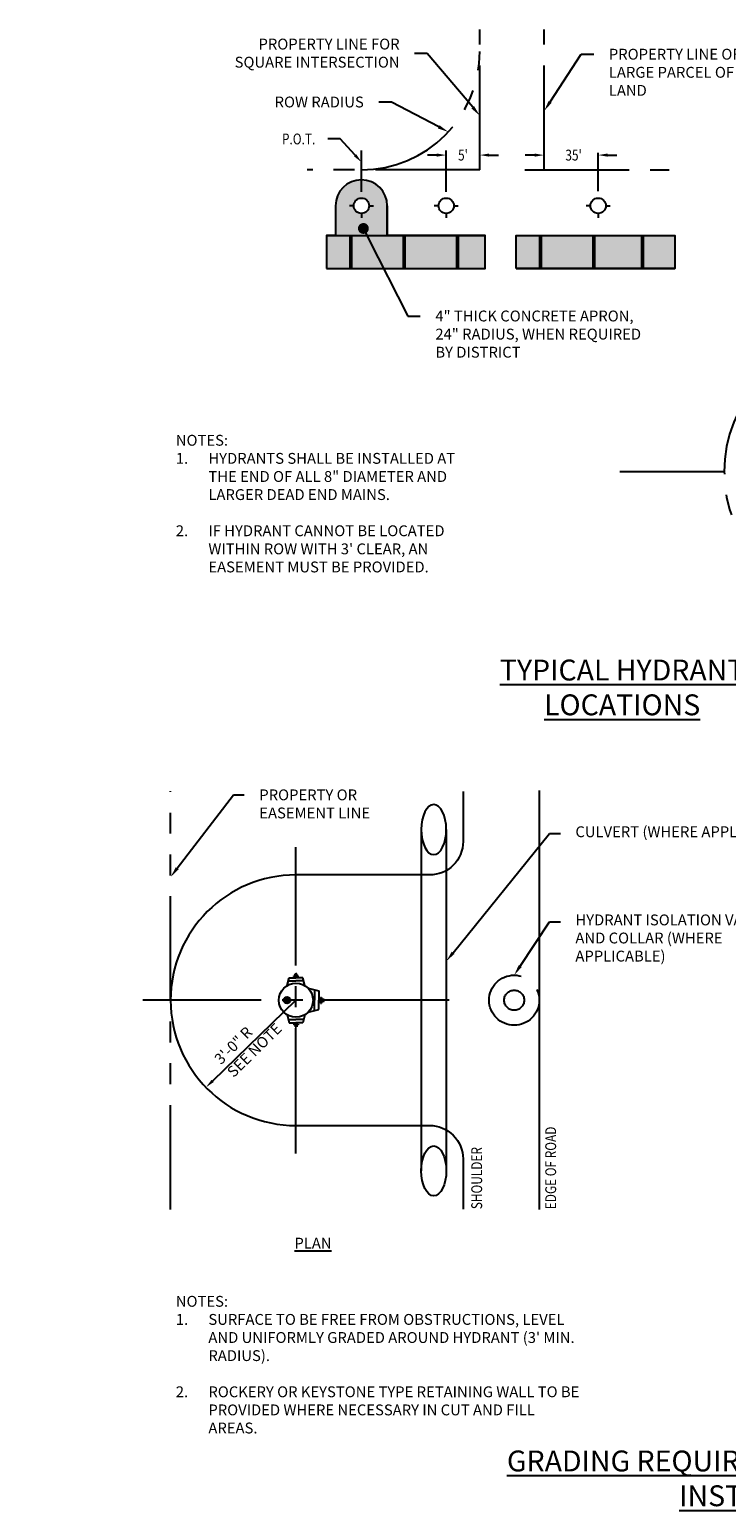
# Model space of a CAD drawing. Units: inches. Extents: x -20.5 to 7.9, y 0.1 to 10.1.
# Drawn here: x -20.5 to -16.4, y 1.2 to 10.1 of the extents above; entities that cross this region are included whole.
import ezdxf
from ezdxf import colors
from ezdxf.entities.mleader import LeaderData, LeaderLine
from ezdxf.enums import TextEntityAlignment as Align
from ezdxf.math import Vec2, Vec3

# ---------------------------------------------------------------- set-up
doc = ezdxf.new("R2010")
doc.units = ezdxf.units.IN
doc.header["$MEASUREMENT"] = 0
doc.linetypes.add('CENTER2', pattern=[1.125, 0.75, -0.125, 0.125, -0.125])
doc.linetypes.add('PHANTOM2', pattern=[1.25, 0.625, -0.125, 0.125, -0.125, 0.125, -0.125])
for name, color, linetype in [('CENTERLINE', 252, 'CENTER2'), ('CONCRETE', 8, 'Continuous'), ('EARTH-DASHED', 96, 'Continuous'), ('HTCH-GRY', 253, 'Continuous'), ('HYDRANT', 1, 'Continuous'), ('PROP_LINE', 5, 'PHANTOM2'), ('SEWER', 3, 'Continuous'), ('ZDWG_TXT_NOTES', 4, 'Continuous'), ('ZDWG_TXT_TITLES', 7, 'Continuous')]:
    doc.layers.add(name, color=color, linetype=linetype)
doc.layers.add('ZDWG_HTCH-BOUNDS', color=7, linetype='Continuous', plot=False)
doc.styles.add('DIM-MINOR', font='simplex.shx', dxfattribs={"width": 0.8})
doc.styles.add('NOTES', font='SIMPLEX.shx', dxfattribs={"width": 0.8, "height": 0.1})
doc.styles.add('NOTES-MAJOR', font='arial.ttf', dxfattribs={"width": 0.8, "height": 0.125})

# ---------------------------------------------------------------- blocks, each defined once
blk = doc.blocks.new('_Dot')
at = {"color": 0, "linetype": 'ByBlock', "lineweight": -2}
blk.add_line((-0.5, 0), (-1, 0), dxfattribs=at)
at = {"color": 0, "linetype": 'ByBlock', "const_width": 0.5}
blk.add_lwpolyline([(-0.25, 0, 1), (0.25, 0, 1)], format="xyb", close=True, dxfattribs=at)

msp = doc.modelspace()

# ---------------------------------------------------------------- hatches: boundary and pattern name
at = {"layer": 'HTCH-GRY'}
h = msp.add_hatch(color=256, dxfattribs=at)
edge = h.paths.add_edge_path()
edge.add_line((-18.74676, 8.67536), (-17.79663, 8.67536))
edge.add_line((-17.79663, 8.67536), (-17.79663, 8.87226))
edge.add_line((-17.79663, 8.87226), (-18.38315, 8.87226))
edge.add_line((-18.38315, 8.87226), (-18.38315, 9.0504))
edge.add_arc((-18.53777, 9.0504), 0.15462, 0, 180)
edge.add_line((-18.69238, 9.0504), (-18.69238, 8.87226))
edge.add_line((-18.69238, 8.87226), (-18.74676, 8.87226))
edge.add_line((-18.74676, 8.87226), (-18.74676, 8.67536))
edge = h.paths.add_edge_path(flags=16)
edge.add_arc((-18.53777, 9.0504), 0.04603, 0, 360)
msp.add_hatch(color=256, dxfattribs=at).paths.add_polyline_path([(-17.61183, 8.67536), (-17.61183, 8.87226), (-16.66171, 8.87226), (-16.66171, 8.67536)])

# ---------------------------------------------------------------- linework, layer by layer
at = {"layer": 'CENTERLINE'}
for p, q in [((-18.92969, 3.37698), (-18.92969, 5.21031)), ((-18.01303, 4.29365), (-19.84636, 4.29365))]:
    msp.add_line(p, q, dxfattribs=at)
for radius in [0.15, 0.06]:
    msp.add_circle((-17.62349, 4.29365), radius, dxfattribs=at)
at = {"layer": 'CONCRETE'}
for p, q in [((-18.69238, 9.0504), (-18.69238, 8.87226)), ((-18.38315, 9.0504), (-18.38315, 8.87226)), ((-18.74676, 8.87226), (-17.79663, 8.87226)), ((-18.60454, 8.67536), (-18.60454, 8.87226)), ((-18.59568, 8.67536), (-18.59568, 8.87226)), ((-18.28538, 8.67536), (-18.28538, 8.87226)), ((-18.27652, 8.67536), (-18.27652, 8.87226)), ((-17.96622, 8.67536), (-17.96622, 8.87226)), ((-17.95735, 8.67536), (-17.95735, 8.87226)), ((-17.61183, 8.87226), (-16.66171, 8.87226)), ((-17.46962, 8.67536), (-17.46962, 8.87226)), ((-17.46076, 8.67536), (-17.46076, 8.87226)), ((-17.15046, 8.67536), (-17.15046, 8.87226)), ((-17.14159, 8.67536), (-17.14159, 8.87226)), ((-16.85844, 8.67536), (-16.85844, 8.87226)), ((-16.84958, 8.67536), (-16.84958, 8.87226)), ((-18.74676, 8.67536), (-17.79663, 8.67536)), ((-17.61183, 8.67536), (-16.66171, 8.67536))]:
    msp.add_line(p, q, dxfattribs=at)
msp.add_arc((-18.53777, 9.0504), 0.15462, 0, 180, dxfattribs=at)
at = {"layer": 'EARTH-DASHED', "flags": 128}
msp.add_lwpolyline([(-17.92969, 5.54365), (-17.92969, 5.24365, -0.4142136), (-18.12969, 5.04365), (-18.92969, 5.04365, 1), (-18.92969, 3.54365), (-18.12969, 3.54365, -0.4142136), (-17.92969, 3.34365), (-17.92969, 3.04365)], format="xyb", dxfattribs=at)
at = {"layer": 'HYDRANT'}
for p, q in [((-18.58379, 9.0504), (-18.6092, 9.0504)), ((-18.49174, 9.0504), (-18.46633, 9.0504)), ((-18.07627, 9.0504), (-18.10167, 9.0504)), ((-17.98421, 9.0504), (-17.95881, 9.0504)), ((-17.16671, 9.0504), (-17.19211, 9.0504)), ((-17.07465, 9.0504), (-17.04925, 9.0504)), ((-18.53777, 9.00437), (-18.53777, 8.97897)), ((-18.03024, 9.00437), (-18.03024, 8.97897)), ((-17.12068, 9.00437), (-17.12068, 8.97897)), ((-18.9422, 4.43645), (-18.9422, 4.44038)), ((-18.91703, 4.44038), (-18.9422, 4.44038)), ((-18.91703, 4.43645), (-18.9422, 4.43645)), ((-18.93748, 4.42858), (-18.93748, 4.43645)), ((-18.93433, 4.45218), (-18.92961, 4.45218)), ((-18.93433, 4.44038), (-18.93433, 4.45218)), ((-18.92489, 4.45218), (-18.92961, 4.45218)), ((-18.92489, 4.44038), (-18.92489, 4.45218)), ((-18.92175, 4.42858), (-18.92175, 4.43645)), ((-18.91703, 4.43645), (-18.91703, 4.44038)), ((-18.98257, 4.38112), (-18.97057, 4.42858)), ((-18.97556, 4.40892), (-18.92961, 4.40892)), ((-18.97057, 4.42858), (-18.92961, 4.42858)), ((-18.88866, 4.42858), (-18.92961, 4.42858)), ((-18.88366, 4.40892), (-18.92961, 4.40892)), ((-18.8766, 4.38112), (-18.88866, 4.42858)), ((-18.85706, 4.36525), (-18.79296, 4.34896)), ((-18.81952, 4.35571), (-18.81952, 4.29365)), ((-18.79296, 4.34896), (-18.79296, 4.29365)), ((-18.81952, 4.23158), (-18.81952, 4.29365)), ((-18.79296, 4.30427), (-18.78234, 4.30427)), ((-18.79296, 4.23833), (-18.79296, 4.29365)), ((-18.79296, 4.28302), (-18.78234, 4.28302)), ((-18.78234, 4.31065), (-18.78234, 4.27665)), ((-18.78234, 4.31065), (-18.77702, 4.31065)), ((-18.78234, 4.27665), (-18.77702, 4.27665)), ((-18.77702, 4.31065), (-18.77702, 4.27665)), ((-18.77702, 4.30002), (-18.76109, 4.30002)), ((-18.77702, 4.28727), (-18.76109, 4.28727)), ((-18.76109, 4.30002), (-18.76109, 4.29365)), ((-18.76109, 4.28727), (-18.76109, 4.29365)), ((-18.98257, 4.20617), (-18.97057, 4.15871)), ((-18.97556, 4.17838), (-18.92961, 4.17838)), ((-18.88366, 4.17838), (-18.92961, 4.17838)), ((-18.8766, 4.20617), (-18.88866, 4.15871)), ((-18.85706, 4.22213), (-18.79296, 4.23833)), ((-18.97057, 4.15871), (-18.92961, 4.15871)), ((-18.91703, 4.15084), (-18.9422, 4.15084)), ((-18.9422, 4.15084), (-18.9422, 4.14691)), ((-18.91703, 4.14691), (-18.9422, 4.14691)), ((-18.93748, 4.15871), (-18.93748, 4.15084)), ((-18.93433, 4.14691), (-18.93433, 4.13511)), ((-18.93433, 4.13511), (-18.92961, 4.13511)), ((-18.88866, 4.15871), (-18.92961, 4.15871)), ((-18.92489, 4.13511), (-18.92961, 4.13511)), ((-18.92489, 4.14691), (-18.92489, 4.13511)), ((-18.92175, 4.15871), (-18.92175, 4.15084)), ((-18.91703, 4.15084), (-18.91703, 4.14691))]:
    msp.add_line(p, q, dxfattribs=at)
msp.add_lwpolyline([(-18.99299, 4.28492), (-18.99299, 4.30267), (-18.97342, 4.30267), (-18.97342, 4.28492)], close=True, dxfattribs=at)
for centre, radius in [((-18.53777, 9.0504), 0.04603), ((-18.03024, 9.0504), 0.04603), ((-17.12068, 9.0504), 0.04603), ((-18.92969, 4.29365), 0.1022), ((-18.98298, 4.29365), 0.01988), ((-18.98298, 4.29365), 0.01687)]:
    msp.add_circle(centre, radius, dxfattribs=at)
at = {"layer": 'PROP_LINE'}
for p, q in [((-17.82943, 9.26514), (-17.82943, 10.10489)), ((-17.44468, 9.26514), (-17.44468, 10.10489)), ((-17.82943, 9.26514), (-18.86268, 9.26514)), ((-17.5602, 9.26514), (-16.6965, 9.26514)), ((-16.3661, 7.45733), (-16.99301, 7.45733))]:
    msp.add_line(p, q, dxfattribs=at)
at = {"layer": 'PROP_LINE', "flags": 128}
msp.add_lwpolyline([(-19.67969, 3.0412), (-19.67969, 5.5461)], dxfattribs=at)
at = {"layer": 'PROP_LINE'}
for centre, radius, start, end in [((-18.53777, 9.97347), 0.70833, 270, 0), ((-15.56448, 7.45733), 0.80161, 46.882494, 313.117506)]:
    msp.add_arc(centre, radius, start, end, dxfattribs=at)
at = {"layer": 'SEWER', "flags": 128}
for points in [[(-18.17969, 5.31536), (-18.17969, 3.27193)], [(-18.02969, 5.31536), (-18.02969, 3.27193)]]:
    msp.add_lwpolyline(points, dxfattribs=at)
at = {"layer": 'SEWER', "extrusion": (0, 0, -1)}
msp.add_ellipse((-18.10469, 5.31536), major_axis=(0, -0.15), ratio=0.5, dxfattribs=at)
at = {"layer": 'SEWER'}
msp.add_ellipse((-18.10469, 3.27193), major_axis=(0, 0.15), ratio=0.5, dxfattribs=at)
at = {"layer": 'ZDWG_HTCH-BOUNDS', "flags": 128}
msp.add_lwpolyline([(-18.74676, 8.67536), (-17.79663, 8.67536), (-17.79663, 8.87226), (-18.38315, 8.87226), (-18.38315, 9.0504, 1), (-18.69238, 9.0504), (-18.69238, 8.87226), (-18.74676, 8.87226)], format="xyb", close=True, dxfattribs=at)
msp.add_lwpolyline([(-17.61183, 8.67536), (-17.61183, 8.87226), (-16.66171, 8.87226), (-16.66171, 8.67536)], close=True, dxfattribs=at)
at = {"layer": 'ZDWG_TXT_NOTES'}
for p, q in [((-18.66398, 9.45023), (-18.73898, 9.45023)), ((-18.57562, 9.35312), (-18.66398, 9.45023)), ((-18.53777, 9.13393), (-18.53777, 9.38174)), ((-18.08649, 9.35361), (-18.14274, 9.35361)), ((-18.03024, 9.13393), (-18.03024, 9.38174)), ((-17.77318, 9.35361), (-17.71693, 9.35361)), ((-17.50093, 9.35361), (-17.55718, 9.35361)), ((-17.12068, 9.1381), (-17.12068, 9.36759)), ((-17.06443, 9.35361), (-17.00818, 9.35361)), ((-19.42799, 3.81095), (-18.92969, 4.29365))]:
    msp.add_line(p, q, dxfattribs=at)
at = {"layer": 'ZDWG_TXT_NOTES', "flags": 128}
msp.add_lwpolyline([(-17.47349, 5.54944), (-17.47349, 3.04155)], dxfattribs=at)
at = {"layer": 'ZDWG_TXT_NOTES'}
for points in [[(-18.56869, 9.35943), (-18.58256, 9.34681), (-18.53777, 9.31151)], [(-18.08649, 9.36299), (-18.08649, 9.34424), (-18.03024, 9.35361)], [(-17.77318, 9.36299), (-17.77318, 9.34424), (-17.82943, 9.35361)], [(-17.50093, 9.36299), (-17.50093, 9.34424), (-17.44468, 9.35361)], [(-17.06443, 9.36299), (-17.06443, 9.34424), (-17.12068, 9.35361)], [(-19.42146, 3.80422), (-19.43451, 3.81769), (-19.46839, 3.77182)]]:
    msp.add_solid(points, dxfattribs=at)

# ---------------------------------------------------------------- texts
at = {"layer": 'ZDWG_TXT_NOTES', "style": 'NOTES', "width": 0.8}
msp.add_text('P.O.T.', height=0.065, dxfattribs=at).set_placement((-18.81398, 9.45023), align=Align.MIDDLE_RIGHT)
for s, p in [("5'", (-17.92984, 9.35361)), ("35'", (-17.26774, 9.35361))]:
    msp.add_text(s, height=0.065, dxfattribs=at).set_placement(p, align=Align.MIDDLE_CENTER)
for s, p in [('EDGE OF ROAD', (-17.37229, 3.04264)), ('SHOULDER', (-17.8152, 3.04264))]:
    msp.add_text(s, height=0.065, rotation=90, dxfattribs=at).set_placement(p)
at = {"layer": 'ZDWG_TXT_NOTES', "char_height": 0.065, "attachment_point": 1, "style": 'NOTES'}
for s, insert, width in [('NOTES:\\P\\pxi-3,l3,t3;1.^IHYDRANTS SHALL BE INSTALLED AT THE END OF ALL 8" DIAMETER AND LARGER DEAD END MAINS.\\P\\pi0,l0,tz;\\P\\pi-3,l3,t3;2.^IIF HYDRANT CANNOT BE LOCATED WITHIN ROW WITH 3\' CLEAR, AN EASEMENT MUST BE PROVIDED.', (-19.64871, 7.6787), 1.6858125), ('\\LPLAN', (-18.93879, 2.8716), 2.4390393), ("NOTES:\\P\\pxi-3,l3,t3;1.^ISURFACE TO BE FREE FROM OBSTRUCTIONS, LEVEL AND UNIFORMLY GRADED AROUND HYDRANT (3' MIN. RADIUS).\\P\\pi0,l0,tz;\\P\\pi-3,l3,t3;2.^IROCKERY OR KEYSTONE TYPE RETAINING WALL TO BE PROVIDED WHERE NECESSARY IN CUT AND FILL AREAS.", (-19.64871, 2.52351), 2.4390393)]:
    msp.add_mtext(s, dxfattribs=dict(at, insert=insert, width=width))
at = {"layer": 'ZDWG_TXT_NOTES', "insert": (-19.42426, 3.95065), "char_height": 0.065, "width": 2.4390393, "attachment_point": 1, "rotation": 44.542027, "style": 'NOTES'}
msp.add_mtext('3\'-0" R\\PSEE NOTE', dxfattribs=at)
at = {"layer": 'ZDWG_TXT_TITLES', "char_height": 0.125, "attachment_point": 8, "style": 'NOTES-MAJOR'}
for s, insert, width in [('{\\LTYPICAL HYDRANT LOCATIONS}', (-16.97733, 5.9997), 2.3450409), ('{\\LGRADING REQUIREMENTS FOR HYDRANT INSTALLATION}', (-16.05, 1.2643), 4.2653138)]:
    msp.add_mtext(s, dxfattribs=dict(at, insert=insert, width=width))

# ---------------------------------------------------------------- leaders
at = {"layer": 'ZDWG_TXT_NOTES'}
ml = msp.add_multileader_mtext('Standard', dxfattribs=at)
ml.set_content('PROPERTY LINE FOR SQUARE INTERSECTION', color=256, style='DIM-MINOR')
ml.set_leader_properties()
ml.build(insert=Vec2(0, 0))
ml.multileader.update_dxf_attribs({"text_right_attachment_type": 2, "dogleg_length": 0.075, "arrow_head_size": 0.065})
ctx = ml.context
ctx.base_point, ctx.char_height, ctx.arrow_head_size, ctx.landing_gap_size, ctx.plane_origin = Vec3(-19.27829, 10.01515), 0.065, 0.065, 0.09, Vec3(-17.82943, 9.59035)
ctx.right_attachment, ctx.text_align_type = 2, 2
notes = []
notes.append((ctx, [(0, (1, 1, 0), (-18.14424, 9.96098), (-1, 0), 0.075, [(0, [(-17.82943, 9.59035)], 0, [])])]))
ctx.mtext.insert, ctx.mtext.width, ctx.mtext.alignment, ctx.mtext.flow_direction = Vec3(-18.30924, 10.05074), 1.0877538, 3, 5
ml = msp.add_multileader_mtext('Standard', dxfattribs=at)
ml.set_content('PROPERTY LINE OF LARGE PARCEL OF LAND', color=256, style='DIM-MINOR')
ml.set_leader_properties()
ml.build(insert=Vec2(0, 0))
ml.multileader.update_dxf_attribs({"dogleg_length": 0.075, "arrow_head_size": 0.065})
ctx = ml.context
ctx.base_point, ctx.char_height, ctx.arrow_head_size, ctx.landing_gap_size, ctx.plane_origin = Vec3(-17.14679, 9.95769), 0.065, 0.065, 0.09, Vec3(-17.44381, 9.61806)
notes.append((ctx, [(0, (1, 1, 0), (-17.22179, 9.95769), (1, 0), 0.075, [(0, [(-17.44381, 9.61806)], 0, [])])]))
ctx.mtext.insert, ctx.mtext.width, ctx.mtext.defined_height, ctx.mtext.flow_direction = Vec3(-17.05679, 9.99019), 0.853954, 0.17105, 5
ml = msp.add_multileader_mtext('Standard', dxfattribs=at)
ml.set_content('ROW RADIUS', color=256, style='DIM-MINOR')
ml.set_leader_properties()
ml.build(insert=Vec2(0, 0))
ml.multileader.update_dxf_attribs({"dogleg_length": 0.075, "arrow_head_size": 0.065})
ctx = ml.context
ctx.base_point, ctx.char_height, ctx.arrow_head_size, ctx.landing_gap_size, ctx.plane_origin = Vec3(-19.09398, 9.67143), 0.065, 0.065, 0.09, Vec3(-18.01782, 9.49243)
ctx.text_align_type = 2
notes.append((ctx, [(0, (1, 1, 0), (-18.3586, 9.67143), (-1, 0), 0.075, [(0, [(-18.01782, 9.49243)], 0, [])])]))
ctx.mtext.insert, ctx.mtext.width, ctx.mtext.alignment, ctx.mtext.flow_direction = Vec3(-18.5236, 9.70393), 2, 3, 5
ml = msp.add_multileader_mtext('Standard', dxfattribs=at)
ml.set_content('4" THICK CONCRETE APRON, 24" RADIUS, WHEN REQUIRED BY DISTRICT', color=256, style='DIM-MINOR')
ml.set_leader_properties()
ml.set_arrow_properties(name='DOT')
ml.build(insert=Vec2(0, 0))
ml.multileader.update_dxf_attribs({"dogleg_length": 0.075, "arrow_head_size": 0.065})
ctx = ml.context
ctx.base_point, ctx.char_height, ctx.arrow_head_size, ctx.landing_gap_size, ctx.plane_origin = Vec3(-18.18523, 8.39024), 0.065, 0.065, 0.09, Vec3(-18.526, 8.91435)
notes.append((ctx, [(0, (1, 1, 0), (-18.26023, 8.39024), (1, 0), 0.075, [(0, [(-18.526, 8.91435)], 0, [])])]))
ctx.mtext.insert, ctx.mtext.width, ctx.mtext.flow_direction = Vec3(-18.09523, 8.42274), 1.2593288, 5
ml = msp.add_multileader_mtext('Standard', dxfattribs=at)
ml.set_content('PROPERTY OR EASEMENT LINE', color=256, style='DIM-MINOR')
ml.set_leader_properties()
ml.build(insert=Vec2(0, 0))
ml.multileader.update_dxf_attribs({"dogleg_length": 0.065, "arrow_head_size": 0.065})
ctx = ml.context
ctx.base_point, ctx.char_height, ctx.arrow_head_size, ctx.landing_gap_size, ctx.plane_origin = Vec3(-19.23895, 5.52326), 0.065, 0.065, 0.09, Vec3(-21.22869, 4.38259)
notes.append((ctx, [(1, (1, 1, 0), (-19.30395, 5.52326), (1, 0), 0.065, [(0, [(-19.67969, 5.03179)], 0, [])])]))
ctx.mtext.insert, ctx.mtext.width, ctx.mtext.defined_height, ctx.mtext.flow_direction = Vec3(-19.14895, 5.55576), 0.895077, 0.04333, 5
ml = msp.add_multileader_mtext('Standard', dxfattribs=at)
ml.set_content('CULVERT (WHERE APPLICABLE)', color=256, style='DIM-MINOR')
ml.set_leader_properties()
ml.build(insert=Vec2(0, 0))
ml.multileader.update_dxf_attribs({"dogleg_length": 0.065, "arrow_head_size": 0.065})
ctx = ml.context
ctx.base_point, ctx.char_height, ctx.arrow_head_size, ctx.landing_gap_size, ctx.plane_origin = Vec3(-17.34702, 5.29147), 0.065, 0.065, 0.09, Vec3(-18.75871, 4.52939)
notes.append((ctx, [(1, (1, 1, 0), (-17.41202, 5.29147), (1, 0), 0.065, [(0, [(-18.02969, 4.52735)], 0, [])])]))
ctx.mtext.insert, ctx.mtext.width, ctx.mtext.defined_height, ctx.mtext.flow_direction = Vec3(-17.25702, 5.33481), 1.4172375, 0.04333, 5
ml = msp.add_multileader_mtext('Standard', dxfattribs=at)
ml.set_content('HYDRANT ISOLATION VALVE AND COLLAR (WHERE APPLICABLE)', color=256, style='DIM-MINOR')
ml.set_leader_properties()
ml.build(insert=Vec2(0, 0))
ml.multileader.update_dxf_attribs({"dogleg_length": 0.065, "arrow_head_size": 0.065})
ctx = ml.context
ctx.base_point, ctx.char_height, ctx.arrow_head_size, ctx.landing_gap_size, ctx.plane_origin = Vec3(-17.34702, 4.76369), 0.065, 0.065, 0.09, Vec3(-18.27003, 3.89575)
notes.append((ctx, [(1, (1, 1, 0), (-17.41202, 4.76369), (1, 0), 0.065, [(0, [(-17.62349, 4.44365)], 0, [])])]))
ctx.mtext.insert, ctx.mtext.width, ctx.mtext.defined_height, ctx.mtext.flow_direction = Vec3(-17.25702, 4.80702), 1.3078368, 0.04333, 5
for ctx, leaders in notes:
    for number, flags, end, landing, length, lines in leaders:
        leader = LeaderData()
        leader.index, (leader.has_last_leader_line, leader.has_dogleg_vector, leader.attachment_direction) = number, flags
        leader.last_leader_point, leader.dogleg_vector, leader.dogleg_length = Vec3(end), Vec3(landing), length
        for number, points, colour, breaks in lines:
            line = LeaderLine()
            line.index, line.vertices, line.color, line.breaks = number, Vec3.list(points), colors.encode_raw_color(colour), breaks
            leader.lines.append(line)
        ctx.leaders.append(leader)

doc.saveas('drawing.dxf')
